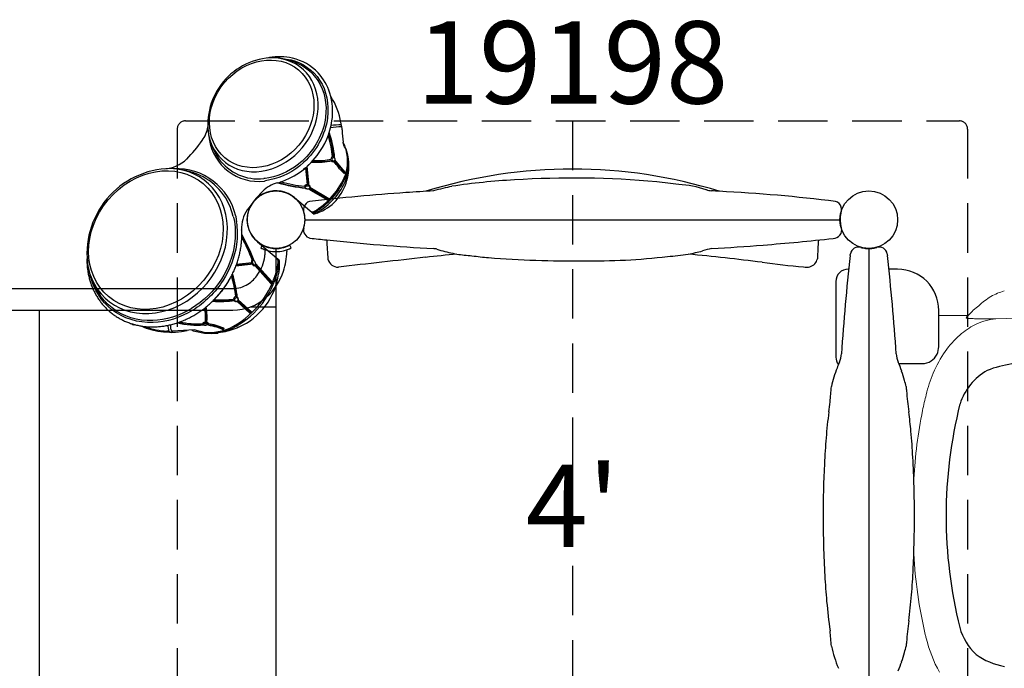
# Model space of a CAD drawing. Units: inches. Extents: x -5 to 627, y 37 to 512.
# Drawn here: x 264 to 324, y 336 to 375 of the extents above; entities that cross this region are included whole.
import ezdxf
from ezdxf.enums import TextEntityAlignment as Align

# ---------------------------------------------------------------- set-up
doc = ezdxf.new("R2010")
doc.units = ezdxf.units.IN
doc.header["$LTSCALE"] = 12
doc.header["$MEASUREMENT"] = 0
doc.linetypes.add('HIDDEN', pattern=[0.375, 0.25, -0.125])
for name, color, linetype in [('1', 7, 'Continuous'), ('16', 7, 'Continuous'), ('36', 7, 'Continuous'), ('7', 7, 'Continuous')]:
    doc.layers.add(name, color=color, linetype=linetype)
doc.styles.add('NORMAL', font='simplex')

msp = doc.modelspace()

# ---------------------------------------------------------------- linework, layer by layer
at = {"layer": '1', "linetype": 'HIDDEN'}
for p, q in [((273.85, 368.372), (273.85, 321.372)), ((274.35, 368.872), (321.35, 368.872)), ((297.85, 368.872), (297.849, 320.872)), ((321.85, 368.372), (321.85, 321.372))]:
    msp.add_line(p, q, dxfattribs=at)
at = {"layer": '1'}
for p, q in [((283.829, 368.542), (283.855, 368.369)), ((283.829, 368.542), (283.829, 368.541)), ((283.855, 368.369), (283.859, 368.311)), ((275.78, 367.887), (275.796, 367.774)), ((284.061, 367.189), (284.146, 366.889)), ((284.148, 367.01), (284.149, 367.006)), ((281.634, 366.018), (281.519, 365.924)), ((281.634, 366.019), (281.634, 366.018)), ((281.641, 366.021), (281.741, 364.992)), ((281.7, 366.071), (281.8, 364.918)), ((281.729, 366.097), (281.833, 364.906)), ((281.989, 366.348), (281.747, 366.114)), ((282.095, 366.465), (282.093, 366.465)), ((283.41, 366.49), (284.032, 365.748)), ((284.032, 365.785), (283.416, 366.516)), ((279.42, 365.407), (279.182, 365.378)), ((283.962, 365.691), (283.958, 365.693)), ((284.034, 365.758), (284.025, 365.723)), ((279.182, 365.378), (279.106, 365.372)), ((279.21, 365.236), (279.142, 365.22)), ((279.463, 365.292), (279.21, 365.236)), ((281.568, 364.886), (281.568, 364.886)), ((283.05, 364.146), (281.911, 364.821)), ((280.975, 364.213), (282.173, 363.208)), ((283.014, 364.068), (281.843, 364.756)), ((283.04, 364.093), (281.873, 364.775)), ((283.039, 364.092), (283.012, 364.067)), ((277.245, 363.078), (277.258, 363.027)), ((277.26, 363.028), (277.319, 362.757)), ((277.399, 363.086), (277.4, 363.04)), ((277.403, 363.04), (277.439, 362.748)), ((282.082, 363.284), (282.184, 363.332)), ((282.148, 363.229), (282.296, 363.3)), ((282.35, 363.279), (282.173, 363.208)), ((281.6, 362.872), (314.1, 362.872)), ((278.725, 361.532), (280.003, 360.46)), ((279.015, 361.334), (278.927, 361.169)), ((279.015, 361.334), (278.933, 361.166)), ((280.774, 361.169), (280.685, 361.334)), ((279.191, 360.935), (279.21, 361.044)), ((279.85, 328.622), (279.85, 361.122)), ((280.487, 361.043), (280.506, 360.935)), ((314.717, 360.705), (314.724, 360.767)), ((315.85, 361.122), (315.85, 328.622)), ((316.968, 360.815), (316.968, 360.815)), ((316.972, 360.791), (316.983, 360.705)), ((278.475, 360.172), (277.414, 360.057)), ((278.455, 360.204), (277.428, 360.093)), ((278.371, 360.248), (277.45, 360.154)), ((278.371, 360.248), (278.371, 360.248)), ((278.41, 360.437), (278.409, 360.437)), ((278.569, 360.099), (279.543, 359.011)), ((278.604, 360.152), (279.591, 359.042)), ((278.608, 360.216), (279.596, 359.117)), ((278.612, 360.185), (279.603, 359.075)), ((279.985, 360.451), (279.987, 360.357)), ((280.046, 360.314), (280.047, 360.275)), ((280.047, 360.275), (280.048, 360.111)), ((314.628, 359.872), (314.6, 359.872)), ((317.6, 359.872), (317.072, 359.872)), ((279.603, 359.076), (279.591, 359.043)), ((313.85, 359.122), (313.85, 354.541)), ((240.117, 358.699), (277.234, 358.699)), ((277.402, 358.207), (277.402, 358.207)), ((275.979, 357.909), (275.866, 357.805)), ((276.094, 358.022), (276.093, 358.022)), ((277.278, 358.049), (277.275, 358.051)), ((277.278, 358.049), (277.278, 358.049)), ((277.47, 357.927), (278.268, 357.183)), ((277.508, 357.956), (278.319, 357.186)), ((277.53, 357.983), (278.346, 357.21)), ((277.55, 358.022), (278.351, 357.277)), ((240.117, 357.384), (277.234, 357.384)), ((265.46, 357.384), (265.46, 332.36)), ((278.269, 357.182), (278.268, 357.183)), ((279.85, 357.572), (278.271, 357.572)), ((278.348, 357.212), (278.321, 357.188)), ((320.1, 355.17), (320.1, 357.372)), ((271.168, 356.501), (271.134, 356.515)), ((273.362, 356.108), (273.216, 356.112)), ((273.447, 356.041), (273.487, 356.04)), ((273.532, 356.086), (273.531, 356.079)), ((273.531, 356.079), (273.531, 356.079)), ((273.532, 356.086), (273.534, 356.102)), ((274.903, 356.183), (273.534, 356.102)), ((275.085, 356.129), (274.903, 356.183)), ((275.338, 356.066), (275.085, 356.129)), ((275.37, 356.062), (275.338, 356.067)), ((275.547, 355.996), (275.512, 355.999)), ((276.636, 356.048), (276.332, 356)), ((276.658, 356.227), (276.626, 356.217)), ((317.673, 354.147), (319.1, 354.147))]:
    msp.add_line(p, q, dxfattribs=at)
at = {"layer": '1', "lineweight": 0}
msp.add_line((320.1, 357.071), (321.892, 357.07), dxfattribs=at)
at = {"layer": '1'}
msp.add_lwpolyline([(279.912, 365.104, 0.166779), (282.347, 366.771, 0.125657), (283.243, 368.869, 0.112536), (283.118, 370.558, 0.111866), (282.406, 371.778, 0.149475), (280.841, 372.671, 0.098926), (279.449, 372.706, 0.041867), (279.34, 372.678, -3.658774)], format="xyb", dxfattribs=at)
for centre, radius, start, end in [((279.759, 368.643), 4.057, 91.15328, 188.84672), ((279.565, 368.778), 3.923, 65.10655, 88.36271), ((279.686, 368.09), 4.161, 9.1908, 33.04574), ((273.812, 368.791), 1.913, 324.49549, 351.49848), ((283.753, 364.588), 3.912, 88.79836, 98.70609), ((283.855, 363.666), 4.965, 90.42519, 97.67728), ((282.332, 368.403), 1.503, 5.27738, 13.51522), ((279.592, 368.81), 3.923, 191.63708, 214.42619), ((278.761, 368.189), 2.993, 187.97045, 277.31511), ((277.752, 366.211), 5.624, 4.52536, 19.50653), ((277.772, 366.232), 5.622, 4.23615, 19.68833), ((267.807, 373.09), 9.299, 315.34381, 324.42262), ((281.935, 366.417), 2.291, 15.01456, 29.31488), ((284.018, 367.2), 0.045, 345.87993, 13.80352), ((278.76, 368.3), 2.948, 215.39082, 276.73199), ((283.392, 366.539), 0.209, 123.23628, 180.24813), ((281.904, 366.255), 2.305, 339.30082, 8.47656), ((281.89, 366.17), 2.374, 339.33841, 19.82069), ((281.356, 366.371), 2.837, 350.74665, 10.52572), ((281.18, 366.129), 3.096, 343.72043, 16.46035), ((273.529, 360.816), 5.163, 91.07996, 188.92004), ((272.938, 368.087), 2.133, 273.79223, 314.05266), ((273.291, 361.269), 4.711, 65.6162, 88.28006), ((282.307, 371.195), 4.837, 266.39796, 281.58995), ((282.315, 371.23), 4.842, 266.62465, 281.33603), ((283.295, 366.509), 0.112, 216.53069, 323.126), ((283.349, 366.472), 0.0471, 319.6966, 342.5907), ((296.707, 377.251), 17.139, 219.03242, 222.2712), ((273.793, 362.276), 3.696, 12.66357, 92.61689), ((273.733, 362.288), 3.6, 12.67501, 65.32839), ((279.743, 367.371), 4.673, 300.91524, 337.56273), ((280.134, 367.047), 4.242, 298.8928, 337.7403), ((297.86, 335.822), 30.125, 72.79152, 107.20845), ((297.921, 309.472), 55.929, 84.81292, 93.68702), ((280.406, 363.259), 1.91, 104.9938, 135.53256), ((282.389, 373.144), 8.382, 253.21309, 264.95561), ((281.761, 364.989), 0.247, 230.09176, 289.57704), ((281.785, 364.963), 0.215, 231.61843, 285.59333), ((281.807, 364.857), 0.116, 24.35375, 79.80977), ((281.805, 364.881), 0.126, 302.68547, 317.55711), ((281.81, 364.863), 0.111, 322.72857, 21.94279), ((280.374, 366.843), 4.031, 298.47971, 337.99248), ((281.379, 365.972), 2.862, 289.83451, 345.61697), ((299.28, 326.628), 39.257, 102.8751, 104.55035), ((296.141, 328.657), 36.673, 92.84057, 98.79828), ((290.85, 254.963), 110.873, 83.03044, 83.72082), ((303.688, 357.269), 7.772, 72.8405, 85.45357), ((279.846, 362.876), 1.75, 49.8171, 230.1829), ((296.764, 233.561), 131.268, 93.94127, 96.50757), ((298.05, 216.997), 147.881, 93.34664, 93.99708), ((306.385, 365.784), 1.16, 249.63016, 265.87019), ((296.572, 198.654), 166.257, 86.48237, 86.645), ((301.742, 265.956), 98.77, 82.96866, 87.08069), ((282.281, 363.468), 0.761, 166.66234, 204.05682), ((282.02, 363.501), 0.5, 105.44539, 163.46773), ((313.7, 363.501), 0.5, 16.53227, 74.55461), ((313.439, 363.468), 0.761, 335.94318, 13.33766), ((279.626, 362.388), 1.869, 144.72188, 183.83823), ((279.86, 362.872), 1.75, 343.76159, 9.40098), ((282.056, 363.53), 0.19, 255.52714, 297.61153), ((315.86, 362.872), 1.75, 170.59902, 196.23941), ((313.684, 362.265), 0.527, 269.76606, 14.80565), ((268.19, 356.542), 11.018, 20.35984, 29.58297), ((268.175, 356.543), 11.012, 20.4395, 29.37835), ((282.02, 362.243), 0.5, 163.77028, 257.26682), ((279.852, 362.876), 1.754, 241.51491, 257.9844), ((279.852, 362.876), 1.754, 241.51516, 257.98474), ((279.849, 362.874), 1.752, 281.92681, 297.22587), ((280.055, 362.485), 1.311, 297.02391, 298.71538), ((289.119, 422.485), 61.156, 263.23055, 264.18899), ((317.064, 363.264), 34.176, 182.71767, 184.68008), ((297.92, 506.616), 145.746, 264.09534, 266.65588), ((297.827, 506.297), 145.426, 273.34087, 274.5751), ((297.876, 505.727), 144.854, 274.57339, 276.26412), ((345.336, 359.092), 32.642, 175.51716, 177.51206), ((315.221, 360.711), 0.501, 73.83286, 168.8997), ((316.479, 360.712), 0.5, 11.03024, 106.2372), ((276.616, 360.998), 2.573, 326.08624, 352.15884), ((279.85, 362.872), 1.937, 241.53654, 250.70626), ((279.622, 362.437), 1.446, 241.55737, 243.08002), ((279.851, 362.875), 1.94, 242.89571, 256.62692), ((276.426, 361.042), 2.767, 351.81164, 357.79032), ((279.85, 362.872), 1.937, 256.63584, 283.51849), ((279.85, 362.872), 1.75, 258.00279, 281.91679), ((279.85, 362.872), 1.75, 258.0832, 281.91671), ((276.466, 361.037), 4.042, 341.52926, 358.55391), ((279.849, 362.876), 1.942, 283.53476, 298.44682), ((304.613, 216.338), 145.103, 95.44731, 96.20689), ((289.359, 360.118), 1.002, 74.629, 86.56885), ((292.928, 371.51), 10.937, 252.41528, 253.71508), ((292.663, 370.91), 10.287, 254.19501, 259.78163), ((291.941, 367.568), 6.871, 260.76308, 264.517), ((295.517, 404.082), 43.559, 264.42406, 265.03514), ((295.404, 388.515), 28.069, 262.51369, 264.59138), ((298.98, 400.827), 40.453, 269.32401, 276.59627), ((302.509, 375.944), 15.343, 274.18051, 278.89663), ((303.149, 370.528), 9.894, 280.08353, 285.26558), ((285.763, 166.321), 195.403, 83.06228, 84.38519), ((306.928, 357.423), 3.748, 99.62704, 108.25144), ((459.219, 344.839), 145.37, 173.73441, 176.09814), ((315.222, 360.712), 0.501, 168.97819, 173.6998), ((315.855, 362.91), 1.787, 253.93987, 263.6534), ((315.853, 362.852), 1.73, 263.52129, 269.35453), ((315.85, 362.923), 1.8, 269.46255, 269.99634), ((315.85, 362.871), 1.749, 269.99988, 270.53433), ((315.849, 362.832), 1.71, 270.59506, 276.50325), ((315.84, 362.941), 1.819, 276.39877, 284.85938), ((315.898, 362.709), 1.58, 284.97239, 286.23243), ((316.893, 360.793), 0.0785, 9.38054, 11.00223), ((316.879, 360.791), 0.0924, 4.87809, 9.28087), ((316.783, 360.78), 0.189, 5.85611, 6.6586), ((311.26, 360.23), 5.739, 5.60926, 5.68511), ((172.485, 344.84), 145.367, 3.90189, 6.26561), ((273.041, 360.972), 4.71, 191.71838, 214.84979), ((278.399, 360.319), 0.118, 36.41868, 84.7859), ((278.528, 360.199), 0.12, 197.41953, 262.19694), ((278.515, 360.174), 0.0935, 268.18457, 325.01163), ((278.331, 360.166), 0.282, 3.97087, 47.98642), ((278.483, 360.182), 0.125, 330.15473, 346.05845), ((279.794, 360.427), 0.162, 358.54391, 37.28039), ((283.609, 360.621), 0.624, 193.52995, 272.50262), ((418.791, -821.363), 1189.067, 96.270162, 96.526579), ((297.866, 426.608), 66.234, 265.57775, 270.55138), ((315.598, 404.564), 44.708, 261.98764, 265.24409), ((312.062, 360.9), 0.906, 259.09064, 283.58068), ((312.11, 360.623), 0.626, 285.33735, 349.53318), ((270.933, 357.555), 6.502, 5.75624, 17.10555), ((271.02, 357.602), 6.475, 4.81953, 17.56674), ((271.046, 357.616), 6.472, 4.60709, 17.76413), ((274.594, 361.183), 5.471, 299.18201, 346.10178), ((274.862, 360.968), 5.227, 299.31504, 346.05287), ((275.886, 360.146), 4.156, 293.98246, 352.38995), ((277.018, 360.727), 2.087, 302.53793, 326.10943), ((276.829, 360.892), 3.651, 311.51939, 341.88334), ((314.6, 359.122), 0.75, 90, 180), ((317.6, 357.372), 2.5, 0.00001, 89.99999), ((277.225, 360.397), 1.698, 270.29656, 302.63461), ((277.448, 358.04), 0.173, 105.37154, 176.30671), ((276.45, 365.707), 7.794, 266.65659, 276.71768), ((276.466, 365.709), 7.701, 267.18719, 276.02813), ((277.215, 360.445), 3.061, 270.35399, 311.65334), ((277.406, 358.059), 0.148, 222.43243, 306.87613), ((277.44, 358.026), 0.0979, 217.58353, 313.97959), ((277.399, 358.068), 0.16, 334.03304, 54.21724), ((277.47, 357.975), 0.0423, 305.17261, 332.76035), ((277.505, 358.015), 0.0408, 308.04599, 335.38726), ((271.142, 356.892), 4.425, 356.82798, 8.10183), ((271.297, 356.91), 4.332, 355.68341, 8.63551), ((271.364, 356.925), 4.296, 355.38209, 8.823), ((278.32, 357.243), 0.046, 26.99557, 48.19995), ((273.464, 360.543), 4.501, 246.0131, 282.74885), ((275.048, 361.323), 4.853, 255.77693, 274.84879), ((275.069, 361.335), 4.85, 255.93175, 274.44286), ((275.083, 361.341), 4.789, 257.06506, 273.60733), ((275.543, 356.713), 0.242, 249.41886, 292.85703), ((274.989, 352.327), 4.21, 67.50052, 81.25729), ((275.009, 352.328), 4.21, 67.50052, 81.43247), ((275.662, 356.576), 0.0642, 29.42249, 99.79811), ((275.651, 356.554), 0.0516, 288.9359, 306.09547), ((275.01, 352.288), 4.269, 67.35642, 81.13556), ((275.182, 352.756), 3.84, 67.00397, 81.9843), ((275.93, 359.17), 3.137, 268.83714, 298.39146), ((273.451, 356.105), 0.0642, 250.18907, 266.81941), ((273.487, 356.084), 0.0447, 270.18729, 353.42973), ((275.831, 359.332), 3.348, 250.74632, 264.5296), ((275.784, 359.167), 3.132, 262.41565, 298.17325), ((275.916, 360.221), 4.242, 264.53353, 275.62924), ((276.624, 356.224), 0.00738, 243.91165, 285.30886), ((276.656, 356.232), 0.00585, 238.0409, 282.66918), ((276.644, 356.27), 0.0451, 287.23183, 21.47191), ((312.678, 354.837), 1.511, 336.65271, 355.9829), ((319.015, 354.836), 1.504, 183.96015, 203.39272), ((319.091, 355.149), 1.002, 270.53428, 334.32141), ((319.067, 355.171), 1.033, 333.82747, 359.95047), ((314.6, 354.541), 0.75, 180, 217.18201), ((320.953, 351.267), 7.501, 156.66038, 159.6627), ((310.654, 351.228), 7.602, 18.88511, 23.32958), ((325.546, 347.326), 6.872, 98.37276, 111.38457), ((322.421, 350.738), 9.061, 159.75168, 163.484), ((308.382, 350.45), 10.003, 15.50556, 18.88745), ((324.78, 350.622), 3.556, 119.28065, 162.44494), ((325.765, 349.745), 12.55, 163.48086, 166.17533), ((305.672, 349.678), 12.821, 13.83426, 15.59212), ((293.09, 354.085), 20.533, 353.67815, 356.25433), ((337.401, 353.993), 19.32, 183.70747, 184.43453), ((341.286, 354.335), 23.22, 184.53378, 187.73714), ((287.667, 354.665), 25.986, 352.35689, 353.72416), ((348.462, 344.882), 27.917, 165.87511, 194.00254), ((344.913, 347.05), 31.763, 172.47705, 175.32204), ((286.903, 347.084), 31.645, 5.34851, 7.48985), ((275.499, 346.069), 43.093, 3.17556, 5.27885), ((359.303, 345.872), 46.201, 175.32102, 177.28653), ((377.765, 344.942), 64.687, 177.23819, 180.06214), ((254.593, 344.95), 64.03, 359.93076, 3.13937), ((377.108, 344.795), 64.03, 179.93076, 183.13937), ((253.936, 344.802), 64.687, 357.23819, 0.06214), ((272.398, 343.872), 46.201, 355.32102, 357.28653), ((356.201, 343.675), 43.093, 183.17556, 185.27885), ((361.19, 344.35), 48.123, 185.53182, 187.67824), ((286.788, 342.694), 31.763, 352.47705, 355.32204), ((341.286, 335.41), 23.22, 172.26286, 175.46622), ((293.09, 335.659), 20.533, 3.74567, 6.32185), ((324.784, 339.081), 3.54, 195.63324, 226.82404), ((322.819, 339.175), 9.493, 193.2401, 201.75276), ((305.672, 340.066), 12.821, 344.40788, 346.16574), ((337.401, 335.751), 19.32, 175.56547, 176.29253), ((308.382, 339.294), 10.003, 341.11255, 344.49444), ((324.832, 339.935), 4.231, 234.27746, 259.82393), ((310.654, 338.517), 7.602, 336.67042, 341.11489)]:
    msp.add_arc(centre, radius, start, end, dxfattribs=at)
at = {"layer": '1', "linetype": 'HIDDEN'}
for centre, start, end in [((274.351, 368.371), 90.12704, 179.87296), ((321.349, 368.371), 0.12704, 89.87296)]:
    msp.add_arc(centre, 0.501, start, end, dxfattribs=at)
at = {"layer": '1', "lineweight": 0}
for centre, radius, start, end in [((325.225, 354.875), 3.867, 120.38792, 134.12621), ((324.956, 355.325), 3.343, 105.1808, 120.30313), ((325.182, 354.086), 4.441, 126.61387, 137.79781), ((325.292, 353.981), 4.594, 137.75116, 140.31413), ((324.179, 352.715), 4.223, 116.42509, 131.50135), ((321.763, 356.91), 0.00793, 144.25275, 161.55208), ((321.761, 356.912), 0.0049, 177.86535, 242.23408), ((321.778, 356.937), 0.0354, 236.41999, 253.3922), ((321.815, 357.049), 0.153, 252.09998, 258.84634), ((321.912, 357.561), 0.674, 259.15325, 264.59017), ((322.112, 359.489), 2.612, 264.21761, 266.61398), ((322.367, 363.6), 6.732, 266.51237, 267.77275), ((322.646, 370.55), 13.687, 267.73752, 268.46829), ((323.065, 386.888), 30.03, 268.50146, 269.26685), ((323.851, 353.403), 3.461, 94.56939, 116.63066), ((323.628, 428.207), 71.353, 269.23935, 269.59217), ((324.07, 479.195), 122.343, 269.55528, 269.76818), ((332.009, 118.321), 238.681, 89.54314, 92.02504), ((325.033, 351.736), 5.522, 131.41075, 145.22326), ((326.369, 350.793), 7.157, 145.12324, 157.24541), ((327.782, 350.178), 8.699, 157.1079, 166.18703), ((342.253, 346.526), 23.623, 165.96458, 168.35804), ((345.825, 345.763), 27.275, 168.30389, 177.09137), ((345.72, 343.969), 27.169, 182.89139, 193.31884), ((341.123, 342.945), 22.461, 193.47702, 194.05668), ((327.36, 339.43), 8.256, 193.59492, 209.09484)]:
    msp.add_arc(centre, radius, start, end, dxfattribs=at)
at = {"layer": '1'}
for centre, major_axis in [((278.979, 369.297), (2.233, 2.662)), ((272.552, 361.636), (2.874, 3.425))]:
    msp.add_ellipse(centre, major_axis=major_axis, ratio=0.848048, dxfattribs=at)
for centre, major_axis, ratio, start_param, end_param in [((279.046, 369.241), (-2.365, -2.818), 0.848048, 5.691912, 10.016051), ((272.62, 361.579), (-3.009, -3.585), 0.848048, 5.694105, 10.013858), ((283.983, 365.731), (-0.0136, -0.0429), 0.949506, 0.007901, 1.690951), ((283.992, 365.765), (0.0401, 0.0204), 0.879381, -0.702982, -0.00513), ((291.208, 364.505), (-0.056, 0.497), 0.820267, 0.001877, 0.001897), ((304.512, 364.505), (0.056, 0.497), 0.820267, 6.281289, 6.281309), ((282.985, 364.097), (0.014, 0.0428), 0.881696, 3.138449, 4.225157), ((283.012, 364.122), (0.0346, 0.0288), 0.90894, 4.742393, 6.12384), ((291.208, 361.239), (-0.056, -0.497), 0.820267, 6.281289, 6.281309), ((304.512, 361.239), (0.056, -0.497), 0.820267, 0.001877, 0.001897), ((279.924, 360.444), (-0.0402, -0.0479), 0.959404, 2.35935, 3.141593), ((279.551, 359.054), (-0.0253, -0.0363), 0.921232, 0.444602, 1.889226), ((279.564, 359.086), (0.0373, 0.0251), 0.862139, -0.922056, -0.001808), ((278.295, 357.219), (0.0167, 0.0418), 0.899761, 3.141367, 4.260659), ((278.321, 357.243), (0.0401, 0.0204), 0.915074, 4.92766, 6.283828), ((275.349, 356.127), (0.0086, 0.0619), 0.240164, 2.979013, 3.140879), ((275.381, 356.123), (0.0081, 0.062), 0.24753, 2.973456, 3.140915), ((276.612, 356.26), (0.0529, -0.0005), 0.84202, 4.494896, 4.983619)]:
    msp.add_ellipse(centre, major_axis=major_axis, ratio=ratio, start_param=start_param, end_param=end_param, dxfattribs=at)
for points, knots in [([(280.161, 372.655), (280.367, 372.643), (280.568, 372.613), (280.761, 372.566), (281.476, 372.388), (282.1, 371.949), (282.499, 371.335), (282.912, 370.699), (283.082, 369.885), (282.976, 369.054), (282.847, 368.052), (282.313, 367.053), (281.526, 366.339), (280.929, 365.797), (280.196, 365.427), (279.463, 365.292)], [17.876957, 17.876957, 17.876957, 17.876957, 19.629618, 19.629618, 19.629618, 26.133073, 26.133073, 26.133073, 32.87558, 32.87558, 32.87558, 41.000766, 41.000766, 41.000766, 47.167055, 47.167055, 47.167055, 47.167055]), ([(281.216, 372.336), (281.691, 372.113), (282.101, 371.762), (282.794, 370.695), (282.96, 369.9), (282.73, 368.107), (282.208, 367.129), (280.854, 365.9), (280.14, 365.544), (279.42, 365.407)], [21.318315, 21.318315, 21.318315, 21.318315, 26.133073, 26.133073, 32.87558, 32.87558, 41.000766, 41.000766, 47.167055, 47.167055, 47.167055, 47.167055]), ([(283.267, 366.482), (283.266, 366.484), (283.266, 366.485), (283.265, 366.487), (283.263, 366.494), (283.262, 366.501), (283.261, 366.509), (283.26, 366.512), (283.26, 366.515), (283.26, 366.519), (283.259, 366.526), (283.259, 366.533), (283.259, 366.541), (283.259, 366.545), (283.26, 366.548), (283.26, 366.551), (283.26, 366.555), (283.261, 366.558), (283.261, 366.561), (283.261, 366.563), (283.262, 366.564), (283.262, 366.566), (283.263, 366.571), (283.264, 366.575), (283.265, 366.58), (283.266, 366.585), (283.268, 366.591), (283.27, 366.596), (283.27, 366.596), (283.27, 366.596), (283.27, 366.596), (283.271, 366.598), (283.272, 366.6), (283.273, 366.602), (283.273, 366.604), (283.274, 366.605), (283.274, 366.606), (283.275, 366.607), (283.275, 366.608), (283.276, 366.609), (283.277, 366.611), (283.278, 366.613), (283.279, 366.615), (283.279, 366.615), (283.279, 366.615), (283.279, 366.615), (283.281, 366.617), (283.282, 366.618), (283.283, 366.62), (283.284, 366.621), (283.286, 366.623), (283.287, 366.624), (283.287, 366.625), (283.287, 366.625), (283.288, 366.626), (283.289, 366.627), (283.29, 366.628), (283.29, 366.628), (283.294, 366.632), (283.297, 366.635), (283.301, 366.638), (283.302, 366.639), (283.303, 366.64), (283.304, 366.641), (283.309, 366.644), (283.313, 366.646), (283.317, 366.648), (283.319, 366.649), (283.321, 366.65), (283.323, 366.651), (283.324, 366.651), (283.325, 366.652), (283.326, 366.652), (283.33, 366.654), (283.335, 366.655), (283.339, 366.656), (283.346, 366.657), (283.353, 366.656), (283.359, 366.655)], [-3.687261, -3.687261, -3.687261, -3.687261, -3.6604219, -3.6604219, -3.6604219, -3.5454535, -3.5454535, -3.5454535, -3.4981706, -3.4981706, -3.4981706, -3.4031089, -3.4031089, -3.4031089, -3.3648216, -3.3648216, -3.3648216, -3.3318868, -3.3318868, -3.3318868, -3.3140993, -3.3140993, -3.3140993, -3.2695141, -3.2695141, -3.2695141, -3.2250188, -3.2250188, -3.2250188, -3.2234625, -3.2234625, -3.2234625, -3.2071819, -3.2071819, -3.2071819, -3.1962409, -3.1962409, -3.1962409, -3.1893377, -3.1893377, -3.1893377, -3.1715244, -3.1715244, -3.1715244, -3.1712548, -3.1712548, -3.1712548, -3.1537011, -3.1537011, -3.1537011, -3.1359046, -3.1359046, -3.1359046, -3.1308343, -3.1308343, -3.1308343, -3.1180903, -3.1180903, -3.1180903, -3.0668563, -3.0668563, -3.0668563, -3.0469945, -3.0469945, -3.0469945, -2.9758094, -2.9758094, -2.9758094, -2.9402144, -2.9402144, -2.9402144, -2.9245039, -2.9245039, -2.9245039, -2.8333308, -2.8333308, -2.8333308, -2.6914273, -2.6914273, -2.6914273, -2.6914273]), ([(283.379, 366.647), (283.383, 366.644), (283.391, 366.638), (283.405, 366.619), (283.415, 366.595), (283.419, 366.565), (283.419, 366.546), (283.418, 366.529), (283.416, 366.514), (283.413, 366.5), (283.411, 366.493), (283.41, 366.489)], [-3.6957821, -3.6957821, -3.6957821, -3.6957821, -3.5689141, -3.4420222, -3.1882385, -3.0613466, -2.9979007, -2.9344547, -2.8710088, -2.8392858, -2.8084767, -2.8084767, -2.8084767, -2.8084767]), ([(283.394, 366.458), (283.392, 366.455), (283.39, 366.453), (283.388, 366.451), (283.386, 366.449), (283.384, 366.447), (283.382, 366.445), (283.38, 366.443), (283.378, 366.441), (283.376, 366.44), (283.374, 366.438), (283.372, 366.437), (283.371, 366.435), (283.367, 366.433), (283.364, 366.432), (283.361, 366.43), (283.361, 366.43), (283.36, 366.43), (283.36, 366.429), (283.357, 366.428), (283.353, 366.426), (283.35, 366.425), (283.344, 366.424), (283.338, 366.423), (283.332, 366.423), (283.326, 366.423), (283.321, 366.424), (283.316, 366.425), (283.313, 366.426), (283.31, 366.427), (283.307, 366.429), (283.305, 366.43), (283.303, 366.431), (283.302, 366.432), (283.293, 366.438), (283.285, 366.446), (283.278, 366.457)], [-3.8103452, -3.8103452, -3.8103452, -3.8103452, -3.7791968, -3.7791968, -3.7791968, -3.7486125, -3.7486125, -3.7486125, -3.7154653, -3.7154653, -3.7154653, -3.6836433, -3.6836433, -3.6836433, -3.6287853, -3.6287853, -3.6287853, -3.6199247, -3.6199247, -3.6199247, -3.5561581, -3.5561581, -3.5561581, -3.4288135, -3.4288135, -3.4288135, -3.3014765, -3.3014765, -3.3014765, -3.2238058, -3.2238058, -3.2238058, -3.1739256, -3.1739256, -3.1739256, -2.9190236, -2.9190236, -2.9190236, -2.9190236]), ([(281.741, 364.992), (281.741, 364.992), (281.728, 364.987), (281.716, 364.986), (281.696, 364.984), (281.679, 364.98), (281.657, 364.974), (281.641, 364.968), (281.631, 364.963), (281.621, 364.958), (281.609, 364.95), (281.595, 364.939), (281.581, 364.923), (281.572, 364.906), (281.568, 364.894), (281.568, 364.886), (281.568, 364.886)], [2.945983, 2.945983, 2.945983, 2.945983, 2.9494416, 3.0197317, 3.0373043, 3.0900219, 3.1251669, 3.1427395, 3.1515257, 3.160312, 3.1778845, 3.1954571, 3.2306021, 3.3008923, 3.3711824, 3.3748477, 3.3748477, 3.3748477, 3.3748477]), ([(281.635, 364.817), (281.632, 364.822), (281.629, 364.828), (281.628, 364.834), (281.628, 364.835), (281.627, 364.837), (281.627, 364.838), (281.626, 364.845), (281.625, 364.852), (281.627, 364.86), (281.627, 364.86), (281.627, 364.861), (281.627, 364.862), (281.628, 364.867), (281.63, 364.871), (281.632, 364.876), (281.633, 364.879), (281.634, 364.882), (281.636, 364.884), (281.638, 364.887), (281.639, 364.889), (281.641, 364.891), (281.643, 364.893), (281.645, 364.895), (281.647, 364.897), (281.647, 364.898), (281.648, 364.898), (281.649, 364.899), (281.65, 364.9), (281.652, 364.902), (281.654, 364.903), (281.655, 364.904), (281.657, 364.906), (281.659, 364.907), (281.66, 364.907), (281.661, 364.908), (281.662, 364.909), (281.663, 364.909), (281.663, 364.909), (281.664, 364.909), (281.664, 364.91), (281.665, 364.91), (281.665, 364.91), (281.667, 364.911), (281.67, 364.912), (281.672, 364.913), (281.672, 364.913), (281.673, 364.913), (281.673, 364.913), (281.677, 364.915), (281.681, 364.916), (281.685, 364.917), (281.687, 364.918), (281.69, 364.919), (281.692, 364.919), (281.696, 364.92), (281.699, 364.921), (281.703, 364.921), (281.705, 364.922), (281.706, 364.922), (281.708, 364.922), (281.713, 364.923), (281.717, 364.924), (281.721, 364.924), (281.724, 364.924), (281.727, 364.924), (281.73, 364.925), (281.744, 364.925), (281.756, 364.925), (281.768, 364.924), (281.779, 364.922), (281.79, 364.92), (281.8, 364.918)], [-3.6516346, -3.6516346, -3.6516346, -3.6516346, -3.5363159, -3.5363159, -3.5363159, -3.5117325, -3.5117325, -3.5117325, -3.3863592, -3.3863592, -3.3863592, -3.3710482, -3.3710482, -3.3710482, -3.3007647, -3.3007647, -3.3007647, -3.262413, -3.262413, -3.262413, -3.2305978, -3.2305978, -3.2305978, -3.2049376, -3.2049376, -3.2049376, -3.1954409, -3.1954409, -3.1954409, -3.1778754, -3.1778754, -3.1778754, -3.1602935, -3.1602935, -3.1602935, -3.1515135, -3.1515135, -3.1515135, -3.1464441, -3.1464441, -3.1464441, -3.1427202, -3.1427202, -3.1427202, -3.1251486, -3.1251486, -3.1251486, -3.121368, -3.121368, -3.121368, -3.0899953, -3.0899953, -3.0899953, -3.068336, -3.068336, -3.068336, -3.0373088, -3.0373088, -3.0373088, -3.0197541, -3.0197541, -3.0197541, -2.9790909, -2.9790909, -2.9790909, -2.9494208, -2.9494208, -2.9494208, -2.8088119, -2.8088119, -2.8088119, -2.6693016, -2.6693016, -2.6693016, -2.6693016]), ([(281.833, 364.906), (281.84, 364.903), (281.86, 364.892), (281.88, 364.873), (281.892, 364.85), (281.896, 364.834), (281.895, 364.819), (281.893, 364.809), (281.89, 364.8), (281.886, 364.794), (281.882, 364.787), (281.878, 364.782), (281.873, 364.775)], [-3.6410445, -3.6410445, -3.6410445, -3.6410445, -3.5162499, -3.2666102, -3.1417903, -3.0169705, -2.9545605, -2.8921506, -2.8609456, -2.8297407, -2.7985357, -2.7683223, -2.7683223, -2.7683223, -2.7683223]), ([(277.437, 362.748), (277.508, 362.306), (277.512, 361.835), (277.446, 361.367), (277.342, 360.617), (277.058, 359.863), (276.633, 359.197), (276.167, 358.468), (275.525, 357.832), (274.793, 357.384), (274.041, 356.923), (273.201, 356.662), (272.389, 356.634), (271.459, 356.603), (270.573, 356.878), (269.885, 357.415), (269.236, 357.922), (268.775, 358.658), (268.568, 359.496)], [0, 0, 0, 0, 3.800264, 3.800264, 3.800264, 9.880686, 9.880686, 9.880686, 16.541429, 16.541429, 16.541429, 23.377565, 23.377565, 23.377565, 31.206602, 31.206602, 31.206602, 38.596471, 38.596471, 38.596471, 38.596471]), ([(277.318, 362.757), (277.387, 362.323), (277.391, 361.86), (277.224, 360.664), (276.945, 359.923), (276.07, 358.552), (275.439, 357.927), (273.981, 357.034), (273.156, 356.777), (271.444, 356.719), (270.573, 356.99), (269.621, 357.734), (269.379, 357.992), (269.176, 358.281)], [0, 0, 0, 0, 3.800264, 3.800264, 9.880686, 9.880686, 16.541429, 16.541429, 23.377565, 23.377565, 31.206602, 31.206602, 34.414589, 34.414589, 34.414589, 34.414589]), ([(268.372, 360.577), (268.361, 360.442), (268.361, 360.419), (268.362, 360.35), (268.364, 360.303), (268.368, 360.211), (268.37, 360.165), (268.377, 360.073), (268.381, 360.028), (268.391, 359.937), (268.396, 359.891), (268.408, 359.801), (268.415, 359.756), (268.429, 359.666), (268.437, 359.622), (268.455, 359.533), (268.464, 359.489), (268.484, 359.401), (268.495, 359.357), (268.517, 359.27), (268.529, 359.227), (268.555, 359.141), (268.568, 359.099), (268.596, 359.014), (268.61, 358.973), (268.64, 358.89), (268.656, 358.849), (268.688, 358.768), (268.705, 358.728), (268.74, 358.648), (268.759, 358.608), (268.796, 358.53), (268.815, 358.491), (268.855, 358.414), (268.876, 358.375), (268.918, 358.3), (268.94, 358.263), (268.985, 358.189), (269.008, 358.152), (269.055, 358.08), (269.079, 358.044), (269.128, 357.974), (269.153, 357.939), (269.205, 357.87), (269.231, 357.836), (269.285, 357.77), (269.312, 357.737), (269.367, 357.673), (269.395, 357.642), (269.453, 357.579), (269.482, 357.549), (269.541, 357.489), (269.571, 357.459), (269.633, 357.401), (269.664, 357.372), (269.727, 357.316), (269.759, 357.289), (269.824, 357.235), (269.857, 357.209), (269.924, 357.157), (269.958, 357.132), (270.027, 357.082), (270.061, 357.058), (270.132, 357.011), (270.167, 356.988), (270.239, 356.943), (270.276, 356.922), (270.349, 356.879), (270.386, 356.859), (270.461, 356.819), (270.499, 356.799), (270.575, 356.762), (270.614, 356.744), (270.691, 356.709), (270.73, 356.692), (270.809, 356.66), (270.849, 356.644), (270.929, 356.614), (270.969, 356.6), (271.051, 356.572), (271.092, 356.559), (271.174, 356.534), (271.215, 356.523), (271.299, 356.5), (271.341, 356.49), (271.425, 356.47), (271.467, 356.461), (271.552, 356.444), (271.595, 356.436), (271.681, 356.422), (271.725, 356.415), (271.812, 356.404), (271.856, 356.398), (271.944, 356.389), (271.988, 356.385), (272.077, 356.379), (272.122, 356.376), (272.211, 356.373), (272.255, 356.372), (272.345, 356.371), (272.39, 356.371), (272.48, 356.373), (272.525, 356.374), (272.615, 356.378), (272.66, 356.381), (272.75, 356.388), (272.796, 356.393), (272.886, 356.402), (272.931, 356.408), (273.022, 356.42), (273.067, 356.427), (273.158, 356.442), (273.204, 356.451), (273.295, 356.469), (273.341, 356.478), (273.432, 356.499), (273.477, 356.51), (273.568, 356.533), (273.613, 356.545), (273.704, 356.571), (273.749, 356.585), (273.839, 356.613), (273.884, 356.628), (273.974, 356.659), (274.019, 356.675), (274.108, 356.709), (274.152, 356.726), (274.241, 356.762), (274.285, 356.781), (274.372, 356.82), (274.416, 356.84), (274.503, 356.881), (274.546, 356.902), (274.633, 356.945), (274.676, 356.968), (274.762, 357.014), (274.804, 357.038), (274.889, 357.086), (274.931, 357.111), (275.015, 357.162), (275.056, 357.188), (275.139, 357.241), (275.18, 357.268), (275.261, 357.323), (275.301, 357.351), (275.381, 357.409), (275.421, 357.438), (275.5, 357.498), (275.539, 357.528), (275.616, 357.59), (275.655, 357.621), (275.73, 357.685), (275.768, 357.717), (275.842, 357.783), (275.879, 357.816), (275.952, 357.884), (275.988, 357.918), (276.059, 357.988), (276.094, 358.023), (276.164, 358.095), (276.198, 358.131), (276.266, 358.204), (276.299, 358.241), (276.365, 358.316), (276.398, 358.354), (276.462, 358.43), (276.493, 358.469), (276.555, 358.547), (276.586, 358.586), (276.646, 358.666), (276.676, 358.706), (276.734, 358.787), (276.762, 358.828), (276.818, 358.911), (276.846, 358.952), (276.9, 359.036), (276.926, 359.078), (276.978, 359.163), (277.003, 359.206), (277.052, 359.292), (277.077, 359.335), (277.124, 359.422), (277.147, 359.466), (277.192, 359.554), (277.214, 359.598), (277.256, 359.688), (277.277, 359.732), (277.317, 359.822), (277.336, 359.867), (277.374, 359.958), (277.392, 360.004), (277.428, 360.095), (277.445, 360.141), (277.477, 360.233), (277.493, 360.28), (277.523, 360.372), (277.538, 360.419), (277.566, 360.512), (277.579, 360.559), (277.604, 360.652), (277.616, 360.699), (277.639, 360.792), (277.649, 360.839), (277.669, 360.933), (277.678, 360.98), (277.696, 361.074), (277.704, 361.122), (277.718, 361.216), (277.725, 361.263), (277.737, 361.357), (277.742, 361.404), (277.752, 361.498), (277.756, 361.545), (277.763, 361.639), (277.765, 361.686), (277.769, 361.78), (277.771, 361.827), (277.772, 361.921), (277.772, 361.967), (277.77, 362.06), (277.769, 362.107), (277.765, 362.19), (277.763, 362.227), (277.761, 362.263)], [5.492873, 5.492873, 5.492873, 5.492873, 5.507351, 5.507351, 5.536555, 5.536555, 5.565759, 5.565759, 5.594963, 5.594963, 5.624167, 5.624167, 5.653371, 5.653371, 5.682575, 5.682575, 5.711779, 5.711779, 5.740983, 5.740983, 5.770187, 5.770187, 5.79939, 5.79939, 5.828293, 5.828293, 5.857196, 5.857196, 5.886098, 5.886098, 5.915001, 5.915001, 5.943903, 5.943903, 5.972806, 5.972806, 6.001709, 6.001709, 6.030611, 6.030611, 6.059514, 6.059514, 6.088417, 6.088417, 6.117319, 6.117319, 6.14593, 6.14593, 6.174541, 6.174541, 6.203152, 6.203152, 6.231763, 6.231763, 6.260375, 6.260375, 6.288986, 6.288986, 6.317597, 6.317597, 6.346208, 6.346208, 6.374819, 6.374819, 6.40343, 6.40343, 6.432041, 6.432041, 6.460643, 6.460643, 6.489244, 6.489244, 6.517846, 6.517846, 6.546447, 6.546447, 6.575049, 6.575049, 6.60365, 6.60365, 6.632251, 6.632251, 6.660853, 6.660853, 6.689454, 6.689454, 6.718056, 6.718056, 6.746657, 6.746657, 6.775538, 6.775538, 6.804419, 6.804419, 6.8333, 6.8333, 6.862181, 6.862181, 6.891062, 6.891062, 6.919943, 6.919943, 6.948824, 6.948824, 6.977705, 6.977705, 7.006586, 7.006586, 7.035467, 7.035467, 7.064347, 7.064347, 7.093533, 7.093533, 7.122719, 7.122719, 7.151905, 7.151905, 7.181091, 7.181091, 7.210277, 7.210277, 7.239463, 7.239463, 7.268649, 7.268649, 7.297835, 7.297835, 7.327021, 7.327021, 7.356207, 7.356207, 7.385393, 7.385393, 7.414753, 7.414753, 7.444114, 7.444114, 7.473475, 7.473475, 7.502836, 7.502836, 7.532197, 7.532197, 7.561558, 7.561558, 7.590919, 7.590919, 7.62028, 7.62028, 7.649641, 7.649641, 7.679002, 7.679002, 7.708363, 7.708363, 7.737787, 7.737787, 7.767211, 7.767211, 7.796636, 7.796636, 7.82606, 7.82606, 7.855484, 7.855484, 7.884909, 7.884909, 7.914333, 7.914333, 7.943758, 7.943758, 7.973182, 7.973182, 8.002606, 8.002606, 8.032031, 8.032031, 8.061452, 8.061452, 8.090874, 8.090874, 8.120295, 8.120295, 8.149717, 8.149717, 8.179138, 8.179138, 8.20856, 8.20856, 8.237981, 8.237981, 8.267403, 8.267403, 8.296824, 8.296824, 8.326246, 8.326246, 8.355667, 8.355667, 8.385016, 8.385016, 8.414365, 8.414365, 8.443714, 8.443714, 8.473063, 8.473063, 8.502412, 8.502412, 8.531761, 8.531761, 8.56111, 8.56111, 8.590459, 8.590459, 8.619808, 8.619808, 8.649157, 8.649157, 8.678506, 8.678506, 8.701837, 8.701837, 8.701837, 8.701837]), ([(278.409, 360.437), (278.409, 360.437), (278.404, 360.435), (278.397, 360.431), (278.387, 360.422), (278.38, 360.412), (278.373, 360.4), (278.367, 360.384), (278.363, 360.371), (278.362, 360.36), (278.36, 360.349), (278.359, 360.332), (278.36, 360.305), (278.365, 360.276), (278.369, 360.258), (278.371, 360.249), (278.371, 360.248)], [2.9755008, 2.9755008, 2.9755008, 2.9755008, 2.9786184, 3.0488117, 3.0839084, 3.119005, 3.1541017, 3.17165, 3.1891983, 3.1979725, 3.2067467, 3.224295, 3.2593916, 3.329585, 3.3997783, 3.4036981, 3.4036981, 3.4036981, 3.4036981]), ([(278.455, 360.204), (278.452, 360.211), (278.448, 360.217), (278.445, 360.224), (278.444, 360.228), (278.442, 360.232), (278.44, 360.236), (278.436, 360.248), (278.431, 360.261), (278.428, 360.275), (278.427, 360.278), (278.427, 360.28), (278.426, 360.283), (278.425, 360.288), (278.424, 360.292), (278.423, 360.297), (278.422, 360.303), (278.422, 360.31), (278.421, 360.317), (278.421, 360.318), (278.421, 360.32), (278.421, 360.322), (278.421, 360.326), (278.421, 360.331), (278.421, 360.335), (278.421, 360.338), (278.421, 360.34), (278.421, 360.343), (278.422, 360.344), (278.422, 360.345), (278.422, 360.346), (278.422, 360.347), (278.422, 360.347), (278.422, 360.347), (278.422, 360.348), (278.422, 360.349), (278.423, 360.35), (278.423, 360.352), (278.424, 360.354), (278.424, 360.356), (278.424, 360.357), (278.425, 360.358), (278.425, 360.358), (278.425, 360.359), (278.426, 360.36), (278.426, 360.361), (278.428, 360.365), (278.429, 360.368), (278.431, 360.37), (278.433, 360.373), (278.434, 360.375), (278.436, 360.377), (278.438, 360.379), (278.44, 360.381), (278.441, 360.382), (278.445, 360.385), (278.449, 360.388), (278.452, 360.389), (278.454, 360.39), (278.456, 360.391), (278.458, 360.391), (278.463, 360.393), (278.469, 360.393), (278.474, 360.393), (278.476, 360.393), (278.479, 360.393), (278.481, 360.393), (278.485, 360.392), (278.49, 360.391), (278.495, 360.389)], [-3.6802003, -3.6802003, -3.6802003, -3.6802003, -3.5905115, -3.5905115, -3.5905115, -3.5400871, -3.5400871, -3.5400871, -3.3997259, -3.3997259, -3.3997259, -3.3716058, -3.3716058, -3.3716058, -3.3295264, -3.3295264, -3.3295264, -3.2745465, -3.2745465, -3.2745465, -3.2593404, -3.2593404, -3.2593404, -3.2264872, -3.2264872, -3.2264872, -3.2066754, -3.2066754, -3.2066754, -3.1979007, -3.1979007, -3.1979007, -3.196428, -3.196428, -3.196428, -3.1891176, -3.1891176, -3.1891176, -3.1715831, -3.1715831, -3.1715831, -3.164606, -3.164606, -3.164606, -3.1540262, -3.1540262, -3.1540262, -3.1189654, -3.1189654, -3.1189654, -3.0838904, -3.0838904, -3.0838904, -3.0487969, -3.0487969, -3.0487969, -2.9786529, -2.9786529, -2.9786529, -2.9427825, -2.9427825, -2.9427825, -2.8382711, -2.8382711, -2.8382711, -2.7913297, -2.7913297, -2.7913297, -2.6990356, -2.6990356, -2.6990356, -2.6990356]), ([(278.604, 360.152), (278.6, 360.147), (278.599, 360.146), (278.598, 360.145), (278.597, 360.144), (278.597, 360.143), (278.596, 360.142), (278.595, 360.14), (278.593, 360.138), (278.591, 360.136), (278.588, 360.133), (278.585, 360.13), (278.582, 360.128), (278.576, 360.124), (278.569, 360.121), (278.563, 360.12), (278.562, 360.12), (278.562, 360.12), (278.562, 360.12), (278.561, 360.12), (278.559, 360.12), (278.558, 360.12), (278.556, 360.12), (278.554, 360.12), (278.553, 360.12), (278.55, 360.12), (278.547, 360.121), (278.544, 360.121), (278.541, 360.122), (278.539, 360.122), (278.537, 360.123), (278.533, 360.124), (278.53, 360.125), (278.526, 360.127), (278.526, 360.127), (278.526, 360.127), (278.525, 360.128), (278.514, 360.133), (278.502, 360.142), (278.491, 360.153), (278.49, 360.155), (278.488, 360.157), (278.487, 360.158), (278.483, 360.163), (278.479, 360.167), (278.475, 360.172)], [-3.5816864, -3.5816864, -3.5816864, -3.5816864, -3.5653485, -3.5653485, -3.5653485, -3.5524523, -3.5524523, -3.5524523, -3.5213356, -3.5213356, -3.5213356, -3.4632443, -3.4632443, -3.4632443, -3.335022, -3.335022, -3.335022, -3.33431, -3.33431, -3.33431, -3.3031216, -3.3031216, -3.3031216, -3.2719463, -3.2719463, -3.2719463, -3.209609, -3.209609, -3.209609, -3.1643288, -3.1643288, -3.1643288, -3.0919113, -3.0919113, -3.0919113, -3.0848881, -3.0848881, -3.0848881, -2.8354764, -2.8354764, -2.8354764, -2.7988715, -2.7988715, -2.7988715, -2.7107853, -2.7107853, -2.7107853, -2.7107853]), ([(280.003, 360.46), (280.008, 360.455), (280.013, 360.449), (280.022, 360.437), (280.025, 360.43), (280.032, 360.411), (280.036, 360.399), (280.041, 360.374), (280.043, 360.361), (280.045, 360.337), (280.046, 360.325), (280.046, 360.314)], [0, 0, 0, 0, 0.0239153, 0.0239153, 0.0500845, 0.0500845, 0.0893326, 0.0893326, 0.1277835, 0.1277835, 0.1628281, 0.1628281, 0.1628281, 0.1628281]), ([(277.349, 357.992), (277.346, 357.999), (277.344, 358.008), (277.343, 358.017), (277.343, 358.018), (277.343, 358.019), (277.343, 358.02), (277.342, 358.028), (277.342, 358.037), (277.343, 358.048), (277.343, 358.052), (277.344, 358.057), (277.345, 358.062), (277.345, 358.063), (277.346, 358.065), (277.346, 358.066), (277.347, 358.072), (277.349, 358.079), (277.352, 358.086), (277.354, 358.09), (277.356, 358.094), (277.358, 358.098), (277.358, 358.098), (277.358, 358.099), (277.359, 358.1), (277.36, 358.101), (277.36, 358.102), (277.361, 358.103), (277.362, 358.105), (277.364, 358.107), (277.365, 358.109), (277.365, 358.109), (277.365, 358.109), (277.365, 358.109), (277.367, 358.111), (277.368, 358.113), (277.37, 358.115), (277.371, 358.116), (277.372, 358.117), (277.374, 358.118), (277.374, 358.119), (277.374, 358.119), (277.375, 358.119), (277.376, 358.121), (277.378, 358.122), (277.38, 358.124), (277.381, 358.125), (277.383, 358.126), (277.384, 358.127), (277.387, 358.129), (277.39, 358.131), (277.393, 358.133), (277.396, 358.135), (277.399, 358.136), (277.402, 358.138), (277.403, 358.138), (277.404, 358.138), (277.405, 358.139), (277.407, 358.14), (277.409, 358.14), (277.411, 358.141), (277.413, 358.142), (277.416, 358.143), (277.419, 358.144), (277.423, 358.145), (277.428, 358.146), (277.432, 358.147), (277.437, 358.148), (277.442, 358.148), (277.447, 358.148), (277.452, 358.148), (277.456, 358.148), (277.461, 358.148), (277.464, 358.147), (277.468, 358.147), (277.471, 358.146)], [-3.7223832, -3.7223832, -3.7223832, -3.7223832, -3.5815349, -3.5815349, -3.5815349, -3.5663797, -3.5663797, -3.5663797, -3.4399821, -3.4399821, -3.4399821, -3.3821044, -3.3821044, -3.3821044, -3.3691472, -3.3691472, -3.3691472, -3.299278, -3.299278, -3.299278, -3.262969, -3.262969, -3.262969, -3.2570071, -3.2570071, -3.2570071, -3.2452313, -3.2452313, -3.2452313, -3.2283905, -3.2283905, -3.2283905, -3.2275134, -3.2275134, -3.2275134, -3.209801, -3.209801, -3.209801, -3.1954477, -3.1954477, -3.1954477, -3.1920604, -3.1920604, -3.1920604, -3.1730442, -3.1730442, -3.1730442, -3.1566961, -3.1566961, -3.1566961, -3.1213232, -3.1213232, -3.1213232, -3.0859131, -3.0859131, -3.0859131, -3.0741583, -3.0741583, -3.0741583, -3.0504774, -3.0504774, -3.0504774, -3.0151115, -3.0151115, -3.0151115, -2.9506216, -2.9506216, -2.9506216, -2.873567, -2.873567, -2.873567, -2.7990384, -2.7990384, -2.7990384, -2.7337264, -2.7337264, -2.7337264, -2.7337264]), ([(277.497, 358.136), (277.508, 358.129), (277.522, 358.117), (277.536, 358.093), (277.542, 358.076), (277.545, 358.061), (277.545, 358.048), (277.545, 358.034), (277.543, 358.019), (277.539, 358.005), (277.535, 357.993), (277.532, 357.986), (277.53, 357.983)], [-3.525542, -3.525542, -3.525542, -3.525542, -3.2730584, -3.1468047, -3.020551, -2.9574241, -2.8942973, -2.8311704, -2.7680436, -2.7049167, -2.6733533, -2.6431128, -2.6431128, -2.6431128, -2.6431128]), ([(273.43, 356.044), (273.372, 356.064), (273.35, 356.123), (273.314, 356.273), (273.303, 356.361), (273.295, 356.469)], [0, 0, 0, 0, 1.214872, 1.214872, 2.151723, 2.151723, 2.151723, 2.151723]), ([(273.424, 356.497), (273.432, 356.381), (273.444, 356.291), (273.48, 356.146), (273.505, 356.108), (273.534, 356.102)], [-5.849958, -5.849958, -5.849958, -5.849958, -3.272553, -3.272553, -0.091937, -0.091937, -0.091937, -0.091937]), ([(275.56, 356.647), (275.558, 356.647), (275.554, 356.646), (275.545, 356.645), (275.533, 356.643), (275.523, 356.642), (275.515, 356.64), (275.506, 356.638), (275.497, 356.636), (275.486, 356.633), (275.473, 356.629), (275.459, 356.623), (275.445, 356.617), (275.436, 356.611), (275.427, 356.606), (275.419, 356.6), (275.411, 356.593), (275.407, 356.589), (275.404, 356.585), (275.401, 356.583), (275.399, 356.58), (275.396, 356.576), (275.392, 356.57), (275.388, 356.565), (275.384, 356.561), (275.384, 356.561), (275.384, 356.561), (275.384, 356.561), (275.384, 356.561)], [3.0676677, 3.0676677, 3.0676677, 3.0676677, 3.0708609, 3.1067413, 3.1426216, 3.1605618, 3.178502, 3.1964422, 3.2143824, 3.2323226, 3.2502628, 3.268203, 3.2861432, 3.2951133, 3.3040834, 3.3220236, 3.3399638, 3.357904, 3.3668741, 3.3758441, 3.3848142, 3.3937843, 3.4296647, 3.4655451, 3.4834853, 3.4924554, 3.5014255, 3.5016377, 3.5016377, 3.5016377, 3.5016377]), ([(275.445, 356.499), (275.442, 356.503), (275.441, 356.507), (275.441, 356.512), (275.441, 356.514), (275.441, 356.517), (275.441, 356.519), (275.442, 356.522), (275.443, 356.525), (275.444, 356.528), (275.444, 356.528), (275.444, 356.528), (275.445, 356.529), (275.445, 356.529), (275.445, 356.53), (275.445, 356.53), (275.446, 356.531), (275.446, 356.531), (275.447, 356.532), (275.448, 356.534), (275.449, 356.535), (275.45, 356.537), (275.451, 356.539), (275.453, 356.541), (275.455, 356.542), (275.455, 356.543), (275.456, 356.543), (275.456, 356.544), (275.456, 356.544), (275.457, 356.545), (275.457, 356.545), (275.458, 356.546), (275.458, 356.546), (275.459, 356.547), (275.46, 356.547), (275.46, 356.548), (275.461, 356.548), (275.462, 356.549), (275.463, 356.55), (275.464, 356.551), (275.466, 356.552), (275.467, 356.553), (275.469, 356.554), (275.47, 356.555), (275.472, 356.556), (275.474, 356.558), (275.475, 356.558), (275.476, 356.559), (275.477, 356.559), (275.477, 356.56), (275.478, 356.56), (275.479, 356.561), (275.482, 356.562), (275.484, 356.563), (275.486, 356.564), (275.488, 356.565), (275.49, 356.566), (275.493, 356.566), (275.495, 356.567), (275.497, 356.568), (275.499, 356.569), (275.501, 356.57), (275.503, 356.57), (275.505, 356.571), (275.508, 356.572), (275.51, 356.572), (275.512, 356.573), (275.514, 356.573), (275.516, 356.574), (275.518, 356.574), (275.52, 356.575), (275.522, 356.575), (275.524, 356.576), (275.525, 356.576), (275.527, 356.577), (275.529, 356.577), (275.533, 356.578), (275.537, 356.578), (275.54, 356.579), (275.544, 356.58), (275.547, 356.58), (275.55, 356.581), (275.557, 356.582), (275.563, 356.582), (275.569, 356.583), (275.575, 356.584), (275.581, 356.584), (275.586, 356.584), (275.597, 356.585), (275.607, 356.584), (275.616, 356.584)], [-3.786845, -3.786845, -3.786845, -3.786845, -3.644991, -3.644991, -3.644991, -3.573156, -3.573156, -3.573156, -3.501435, -3.501435, -3.501435, -3.492469, -3.492469, -3.492469, -3.483502, -3.483502, -3.483502, -3.465563, -3.465563, -3.465563, -3.429656, -3.429656, -3.429656, -3.393793, -3.393793, -3.393793, -3.38483, -3.38483, -3.38483, -3.375863, -3.375863, -3.375863, -3.36689, -3.36689, -3.36689, -3.357909, -3.357909, -3.357909, -3.339955, -3.339955, -3.339955, -3.322027, -3.322027, -3.322027, -3.304086, -3.304086, -3.304086, -3.295133, -3.295133, -3.295133, -3.286162, -3.286162, -3.286162, -3.268218, -3.268218, -3.268218, -3.250238, -3.250238, -3.250238, -3.232282, -3.232282, -3.232282, -3.214369, -3.214369, -3.214369, -3.196419, -3.196419, -3.196419, -3.178479, -3.178479, -3.178479, -3.160549, -3.160549, -3.160549, -3.142622, -3.142622, -3.142622, -3.10675, -3.10675, -3.10675, -3.070841, -3.070841, -3.070841, -2.999105, -2.999105, -2.999105, -2.927326, -2.927326, -2.927326, -2.784306, -2.784306, -2.784306, -2.784306]), ([(275.646, 356.58), (275.659, 356.577), (275.675, 356.571), (275.688, 356.56), (275.694, 356.55), (275.695, 356.541), (275.693, 356.535), (275.691, 356.53), (275.688, 356.524), (275.682, 356.517), (275.674, 356.511), (275.67, 356.507), (275.667, 356.506)], [-3.5850615, -3.5850615, -3.5850615, -3.5850615, -3.3273513, -3.198485, -3.0696188, -2.9407525, -2.908536, -2.8763194, -2.8118863, -2.7474531, -2.7152366, -2.6840851, -2.6840851, -2.6840851, -2.6840851]), ([(275.717, 356.608), (275.722, 356.595), (275.724, 356.58), (275.717, 356.555), (275.712, 356.544), (275.697, 356.526), (275.69, 356.519), (275.681, 356.513)], [0, 0, 0, 0, 0.0731404, 0.0731404, 0.1347748, 0.1347748, 0.1782124, 0.1782124, 0.1782124, 0.1782124])]:
    msp.add_open_spline(points, degree=3, knots=knots, dxfattribs=at)
for points in [[(283.278, 366.714), (283.245, 367.073), (283.173, 367.492), (283.013, 367.976)], [(283.071, 368.143), (283.26, 367.609), (283.35, 367.119), (283.388, 366.64)], [(283.859, 368.311), (283.884, 368.062), (283.875, 367.816), (283.923, 367.577)], [(284.06, 367.213), (283.99, 367.332), (283.949, 367.454), (283.923, 367.577)], [(284.061, 367.21), (284.061, 367.211), (284.061, 367.212), (284.06, 367.213)], [(284.06, 367.213), (284.06, 367.213), (284.06, 367.213), (284.06, 367.213)], [(282.095, 366.465), (282.526, 366.455), (282.895, 366.476), (283.183, 366.538)], [(283.958, 365.693), (283.685, 365.965), (283.591, 366.138), (283.35, 366.411)], [(283.97, 365.688), (283.967, 365.689), (283.964, 365.69), (283.962, 365.691)], [(284.062, 365.587), (284.101, 365.695), (284.133, 365.804), (284.156, 365.915)], [(280.003, 365.129), (280.567, 364.97), (281.118, 364.855), (281.635, 364.817)], [(281.568, 364.886), (281.109, 364.928), (280.624, 365.03), (280.127, 365.168)], [(279.043, 364.597), (278.7, 364.247), (278.383, 363.867), (278.1, 363.468)], [(282.961, 364.06), (282.572, 364.312), (282.215, 364.489), (281.82, 364.749)], [(282.971, 364.055), (282.968, 364.056), (282.964, 364.058), (282.961, 364.06)], [(278.409, 360.437), (278.229, 360.886), (278.012, 361.343), (277.769, 361.793)], [(279.956, 360.423), (279.956, 360.237), (279.938, 360.051), (279.905, 359.869)], [(279.913, 360.535), (279.916, 360.533), (279.919, 360.529), (279.923, 360.525)], [(279.987, 360.357), (279.993, 360.136), (279.974, 359.92), (279.935, 359.708)], [(280.048, 360.111), (280.045, 359.94), (280.031, 359.768), (280.006, 359.596)], [(276.094, 358.022), (276.488, 358.419), (276.828, 358.875), (277.092, 359.364)], [(279.596, 359.117), (279.598, 359.115), (279.599, 359.113), (279.601, 359.111)], [(276.024, 357.953), (276.524, 357.927), (276.958, 357.947), (277.349, 357.992)], [(278.278, 357.178), (278.275, 357.179), (278.272, 357.18), (278.269, 357.182)], [(271.134, 356.515), (271.106, 356.527), (271.082, 356.545), (271.062, 356.569)], [(271.101, 356.557), (271.118, 356.531), (271.141, 356.512), (271.169, 356.5)], [(271.341, 356.49), (271.277, 356.478), (271.219, 356.479), (271.169, 356.5)], [(271.89, 356.395), (272.351, 356.21), (272.796, 356.134), (273.216, 356.112)], [(276.621, 356.217), (276.621, 356.217), (276.62, 356.217), (276.62, 356.217)], [(277.576, 356.349), (277.271, 356.211), (276.953, 356.108), (276.636, 356.048)], [(276.653, 356.227), (276.653, 356.227), (276.653, 356.227), (276.653, 356.227)], [(276.686, 356.288), (276.685, 356.289), (276.684, 356.29), (276.683, 356.291)], [(276.686, 356.286), (276.686, 356.287), (276.686, 356.287), (276.686, 356.288)]]:
    msp.add_open_spline(points, degree=3, dxfattribs=at)
at = {"layer": '36'}
for centre in [(279.85, 362.872), (279.85, 362.872), (315.85, 362.872), (315.85, 362.872)]:
    msp.add_circle(centre, 1.75, dxfattribs=at)

# ---------------------------------------------------------------- texts
at = {"layer": '16', "style": 'NORMAL'}
msp.add_text("4'", height=5, dxfattribs=at).set_placement((297.85, 344.872), align=Align.MIDDLE)
at = {"layer": '7', "insert": (297.85, 374.919), "char_height": 5, "width": 27.9495, "attachment_point": 2, "style": 'NORMAL'}
msp.add_mtext('19198', dxfattribs=at)

doc.saveas('drawing.dxf')
